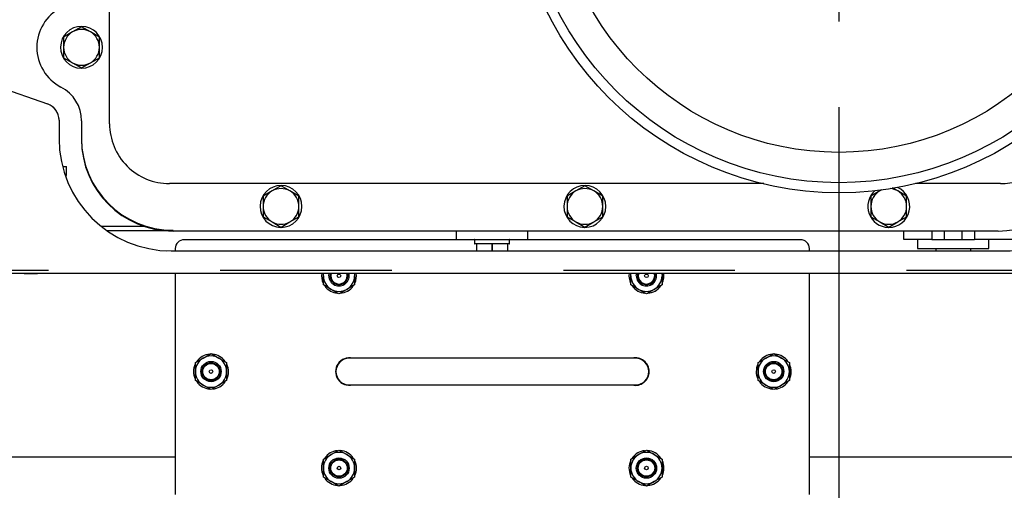
# Model space of a CAD drawing. Extents: x 0.7 to 15.8, y 1.4 to 10.5.
# Drawn here: x 2.3 to 2.9, y 4.7 to 5 of the extents above; entities that cross this region are included whole.
import ezdxf

# ---------------------------------------------------------------- set-up
doc = ezdxf.new("R2010")
doc.units = 0
doc.header["$MEASUREMENT"] = 0
doc.linetypes.add('HIDDEN', pattern=[0.075, 0.05, -0.025])
doc.layers.get('0').update_dxf_attribs({"linetype": 'CONTINUOUS'})
doc.styles.add('SLDTEXTSTYLE0', font='TXT', dxfattribs={"width": 0.605})
doc.dimstyles.new('SLDDIMSTYLE0', dxfattribs={"dimtxt": 0.08, "dimasz": 0.13, "dimexe": 0, "dimexo": 0.0625, "dimgap": 0.02, "dimtad": 0, "dimtih": 1, "dimtoh": 1, "dimdec": 6, "dimlfac": 24, "dimrnd": 1e-09, "dimzin": 12, "dimdsep": 46, "dimlunit": 5, "dimtxsty": 'SLDTEXTSTYLE0', "dimsah": 1, "dimcen": 0.09, "dimadec": 0, "dimazin": 0, "dimtfac": 1, "dimtdec": 6, "dimtofl": 0, "dimtmove": 0, "dimatfit": 3, "dimfxl": 0, "dimfrac": 2, "dimtolj": 1, "dimtzin": 12, "dimarcsym": 0})
doc.dimstyles.new('SLDDIMSTYLE3', dxfattribs={"dimtxt": 0.08, "dimasz": 0.13, "dimexe": 0, "dimexo": 0.0625, "dimgap": 0.02, "dimtad": 0, "dimtih": 1, "dimtoh": 1, "dimdec": 6, "dimlfac": 24, "dimrnd": 1e-09, "dimzin": 12, "dimdsep": 46, "dimlunit": 5, "dimtxsty": 'SLDTEXTSTYLE0', "dimsah": 1, "dimcen": 0.09, "dimadec": 0, "dimazin": 0, "dimtfac": 1, "dimtdec": 6, "dimtmove": 0, "dimatfit": 0, "dimfxl": 0, "dimfrac": 2, "dimtolj": 1, "dimtzin": 12, "dimarcsym": 0})

# ---------------------------------------------------------------- blocks, each defined once
blk = doc.blocks.new('_D_20')
at = {"color": 7, "linetype": 'Continuous'}
for p, q in [((3.41494, 4.63234), (3.41494, 4.88234)), ((2.6847, 4.63234), (3.53994, 4.63234)), ((3.32327, 4.44511), (3.29577, 4.44511)), ((3.29577, 4.44511), (3.29577, 4.32233)), ((3.50661, 4.44511), (3.53411, 4.44511)), ((3.53411, 4.44511), (3.53411, 4.32233)), ((3.29577, 4.32233), (3.32327, 4.32233)), ((3.53411, 4.32233), (3.50661, 4.32233)), ((3.17399, 4.25151), (3.53994, 4.25151)), ((3.41494, 4.25151), (3.41494, 4.00151))]:
    blk.add_line(p, q, dxfattribs=at)
for points in [[(3.41494, 4.63234), (3.43494, 4.76234), (3.39494, 4.76234)], [(3.41494, 4.25151), (3.39494, 4.12151), (3.43494, 4.12151)]]:
    blk.add_solid(points, dxfattribs=at)
at = {"color": 7, "linetype": 'Continuous', "char_height": 0.08, "attachment_point": 1, "style": 'SLDTEXTSTYLE0'}
for s, insert in [('9 1/8', (3.29272, 4.56657)), ('232', (3.32327, 4.42546))]:
    blk.add_mtext(s, dxfattribs=dict(at, insert=insert))
blk = doc.blocks.new('_D_21')
at = {"color": 7, "linetype": 'Continuous'}
for p, q in [((2.86316, 5.10565), (3.92676, 5.10565)), ((3.80176, 5.10565), (3.80176, 4.87718)), ((3.71009, 4.73584), (3.68259, 4.73584)), ((3.68259, 4.73584), (3.68259, 4.61306)), ((3.89342, 4.73584), (3.92092, 4.73584)), ((3.92092, 4.73584), (3.92092, 4.61306)), ((3.68259, 4.61306), (3.71009, 4.61306)), ((3.92092, 4.61306), (3.89342, 4.61306)), ((3.80176, 4.25151), (3.80176, 4.59473)), ((3.17399, 4.25151), (3.92676, 4.25151))]:
    blk.add_line(p, q, dxfattribs=at)
for points in [[(3.80176, 5.10565), (3.78176, 4.97565), (3.82176, 4.97565)], [(3.80176, 4.25151), (3.82176, 4.38151), (3.78176, 4.38151)]]:
    blk.add_solid(points, dxfattribs=at)
at = {"color": 7, "linetype": 'Continuous', "char_height": 0.08, "attachment_point": 1, "style": 'SLDTEXTSTYLE0'}
for s, insert in [('20 1/2', (3.64898, 4.8573)), ('521', (3.71009, 4.71619))]:
    blk.add_mtext(s, dxfattribs=dict(at, insert=insert))
blk = doc.blocks.new('_D_24')
at = {"color": 7, "linetype": 'Continuous'}
for p, q in [((2.22413, 5.02702), (2.22413, 4.00636)), ((2.09013, 4.20932), (2.09013, 4.00636)), ((0.81729, 4.13125), (0.78979, 4.13125)), ((0.78979, 4.13125), (0.78979, 4.00847)), ((0.93951, 4.13125), (0.96701, 4.13125)), ((0.96701, 4.13125), (0.96701, 4.00847)), ((2.09013, 4.13136), (1.08006, 4.13136)), ((2.22413, 4.13136), (2.47413, 4.13136)), ((0.78979, 4.00847), (0.81729, 4.00847)), ((0.96701, 4.00847), (0.93951, 4.00847))]:
    blk.add_line(p, q, dxfattribs=at)
for points in [[(2.09013, 4.13136), (1.96013, 4.15136), (1.96013, 4.11136)], [(2.22413, 4.13136), (2.35413, 4.11136), (2.35413, 4.15136)]]:
    blk.add_solid(points, dxfattribs=at)
at = {"color": 7, "linetype": 'Continuous', "char_height": 0.08, "attachment_point": 1, "style": 'SLDTEXTSTYLE0'}
for s, insert in [('3 7/32', (0.72563, 4.25271)), ('82', (0.81729, 4.1116))]:
    blk.add_mtext(s, dxfattribs=dict(at, insert=insert))
blk = doc.blocks.new('_D_25')
at = {"color": 7, "linetype": 'Continuous'}
for p, q in [((2.81316, 4.96558), (2.81316, 3.49659)), ((2.09013, 4.20932), (2.09013, 3.49659)), ((1.53412, 3.62148), (1.50662, 3.62148)), ((1.50662, 3.62148), (1.50662, 3.4987)), ((1.71745, 3.62148), (1.74495, 3.62148)), ((1.74495, 3.62148), (1.74495, 3.4987)), ((2.09013, 3.62159), (1.88855, 3.62159)), ((2.81316, 3.62159), (2.09013, 3.62159)), ((1.50662, 3.4987), (1.53412, 3.4987)), ((1.74495, 3.4987), (1.71745, 3.4987))]:
    blk.add_line(p, q, dxfattribs=at)
for points in [[(2.09013, 3.62159), (2.22013, 3.60159), (2.22013, 3.64159)], [(2.81316, 3.62159), (2.68316, 3.64159), (2.68316, 3.60159)]]:
    blk.add_solid(points, dxfattribs=at)
at = {"color": 7, "linetype": 'Continuous', "char_height": 0.08, "attachment_point": 1, "style": 'SLDTEXTSTYLE0'}
for s, insert in [('17 11/32', (1.4119, 3.74294)), ('441', (1.53412, 3.60183))]:
    blk.add_mtext(s, dxfattribs=dict(at, insert=insert))
blk = doc.blocks.new('_D_26')
at = {"color": 7, "linetype": 'Continuous'}
for p, q in [((2.99925, 6.0816), (2.99925, 3.15652)), ((2.09013, 4.20932), (2.09013, 3.15652)), ((2.09013, 3.28152), (1.84013, 3.28152)), ((2.46341, 3.28141), (2.43591, 3.28141)), ((2.43591, 3.28141), (2.43591, 3.15863)), ((2.64674, 3.28141), (2.67424, 3.28141)), ((2.67424, 3.28141), (2.67424, 3.15863)), ((2.99925, 3.28152), (3.24925, 3.28152)), ((2.43591, 3.15863), (2.46341, 3.15863)), ((2.67424, 3.15863), (2.64674, 3.15863))]:
    blk.add_line(p, q, dxfattribs=at)
for points in [[(2.09013, 3.28152), (1.96013, 3.30152), (1.96013, 3.26152)], [(2.99925, 3.28152), (3.12925, 3.26152), (3.12925, 3.30152)]]:
    blk.add_solid(points, dxfattribs=at)
at = {"color": 7, "linetype": 'Continuous', "char_height": 0.08, "attachment_point": 1, "style": 'SLDTEXTSTYLE0'}
for s, insert in [('21 13/16', (2.34118, 3.40287)), ('554', (2.46341, 3.26176))]:
    blk.add_mtext(s, dxfattribs=dict(at, insert=insert))
blk = doc.blocks.new('_D_28')
at = {"color": 7, "linetype": 'Continuous'}
for p, q in [((2.78406, 6.93446), (4.71691, 6.93446)), ((4.59191, 6.93446), (4.59191, 5.90247)), ((4.46969, 5.76114), (4.44219, 5.76114)), ((4.44219, 5.76114), (4.44219, 5.63836)), ((4.71414, 5.76114), (4.74164, 5.76114)), ((4.74164, 5.76114), (4.74164, 5.63836)), ((4.44219, 5.63836), (4.46969, 5.63836)), ((4.74164, 5.63836), (4.71414, 5.63836)), ((4.59191, 4.25151), (4.59191, 5.62003)), ((3.17399, 4.25151), (4.71691, 4.25151))]:
    blk.add_line(p, q, dxfattribs=at)
for points in [[(4.59191, 6.93446), (4.57191, 6.80446), (4.61191, 6.80446)], [(4.59191, 4.25151), (4.61191, 4.38151), (4.57191, 4.38151)]]:
    blk.add_solid(points, dxfattribs=at)
at = {"color": 7, "linetype": 'Continuous', "char_height": 0.08, "attachment_point": 1, "style": 'SLDTEXTSTYLE0'}
for s, insert in [('64 13/32', (4.37803, 5.8826)), ('1636', (4.46969, 5.74149))]:
    blk.add_mtext(s, dxfattribs=dict(at, insert=insert))
blk = doc.blocks.new('SW_CENTERMARKSYMBOL_5')
at = {"color": 0, "linetype": 'Continuous'}
for p, q in [((0, 0.00417), (0, 0.09007)), ((-0.00417, 0), (-0.09007, 0)), ((0, 0), (-0.00208, 0)), ((0, 0), (0, 0.00208)), ((0, 0), (0, -0.00208)), ((0, 0), (0.00208, 0)), ((0.00417, 0), (0.09007, 0)), ((0, -0.00417), (0, -0.09007))]:
    blk.add_line(p, q, dxfattribs=at)

msp = doc.modelspace()

# ---------------------------------------------------------------- linework, layer by layer
at = {"color": 7, "linetype": 'Continuous'}
for p, q in [((2.38807523, 4.95596518), (2.38807523, 5.05571518)), ((2.36654398, 5.00951545), (2.36134829, 5.00651572)), ((2.37173966, 5.01251518), (2.36654398, 5.00951545)), ((2.37696064, 5.00951545), (2.37176496, 5.01251518)), ((2.38215633, 5.00651572), (2.37696064, 5.00951545)), ((2.36133564, 5.00649381), (2.36133564, 5.00049435)), ((2.38216898, 5.00049435), (2.38216898, 5.00649381)), ((2.36133564, 5.00049435), (2.36133564, 4.99449489)), ((2.38216898, 4.99449489), (2.38216898, 5.00049435)), ((2.36134829, 4.99447298), (2.36654398, 4.99147325)), ((2.37696064, 4.99147325), (2.38215633, 4.99447298)), ((2.29049529, 4.9888409), (2.35195414, 4.96749559)), ((2.36654398, 4.99147325), (2.37173966, 4.98847352)), ((2.37154279, 4.98849097), (2.37153924, 4.98828787)), ((2.37175231, 4.98828602), (2.37175231, 4.98847352)), ((2.37176496, 4.98847352), (2.37696064, 4.99147325)), ((2.35867328, 4.95804912), (2.35867328, 4.94721578)), ((2.37175231, 4.95770352), (2.37175231, 4.94679643)), ((2.36070192, 4.93105104), (2.36304828, 4.93105104)), ((2.36304828, 4.92584271), (2.36304828, 4.93105104)), ((2.36226332, 4.92584271), (2.36304828, 4.92584271)), ((2.76938973, 4.92105685), (2.42298356, 4.92105685)), ((2.48798966, 4.91976518), (2.48279398, 4.91676545)), ((2.49321064, 4.91676545), (2.48801496, 4.91976518)), ((2.66507299, 4.91976518), (2.65987731, 4.91676545)), ((2.67029398, 4.91676545), (2.66509829, 4.91976518)), ((2.83807067, 4.91740632), (2.83696064, 4.91676545)), ((2.84737731, 4.91676545), (2.8442907, 4.9185475)), ((2.90735439, 4.92105685), (2.85784444, 4.92105685)), ((2.47758564, 4.91374381), (2.47758564, 4.90774435)), ((2.48279398, 4.91676545), (2.47759829, 4.91376572)), ((2.49840633, 4.91376572), (2.49321064, 4.91676545)), ((2.49841898, 4.90774435), (2.49841898, 4.91374381)), ((2.65466898, 4.91374381), (2.65466898, 4.90774435)), ((2.65987731, 4.91676545), (2.65468163, 4.91376572)), ((2.67548966, 4.91376572), (2.67029398, 4.91676545)), ((2.67550231, 4.90774435), (2.67550231, 4.91374381)), ((2.83175231, 4.91374381), (2.83175231, 4.90774435)), ((2.83696064, 4.91676545), (2.83176496, 4.91376572)), ((2.85257299, 4.91376572), (2.84737731, 4.91676545)), ((2.85258564, 4.90774435), (2.85258564, 4.91374381)), ((2.47758564, 4.90774435), (2.47758564, 4.90174489)), ((2.49841898, 4.90174489), (2.49841898, 4.90774435)), ((2.65466898, 4.90774435), (2.65466898, 4.90174489)), ((2.67550231, 4.90174489), (2.67550231, 4.90774435)), ((2.83175231, 4.90774435), (2.83175231, 4.90174489)), ((2.85258564, 4.90174489), (2.85258564, 4.90774435)), ((2.47759829, 4.90172298), (2.48279398, 4.89872325)), ((2.49321064, 4.89872325), (2.49840633, 4.90172298)), ((2.65468163, 4.90172298), (2.65987731, 4.89872325)), ((2.67029398, 4.89872325), (2.67548966, 4.90172298)), ((2.83176496, 4.90172298), (2.83696064, 4.89872325)), ((2.84737731, 4.89872325), (2.85257299, 4.90172298)), ((2.38317432, 4.89617412), (2.40370963, 4.89617412)), ((2.40370963, 4.89617412), (2.40818533, 4.89617412)), ((2.40370963, 4.89617412), (2.40911039, 4.89617412)), ((2.48279398, 4.89872325), (2.48798966, 4.89572352)), ((2.48779279, 4.89574097), (2.48778924, 4.89553787)), ((2.48800231, 4.89553602), (2.48800231, 4.89572352)), ((2.48801496, 4.89572352), (2.49321064, 4.89872325)), ((2.65987731, 4.89872325), (2.66507299, 4.89572352)), ((2.66487612, 4.89574097), (2.66487258, 4.89553787)), ((2.66508564, 4.89553602), (2.66508564, 4.89572352)), ((2.66509829, 4.89572352), (2.67029398, 4.89872325)), ((2.83696064, 4.89872325), (2.84215633, 4.89572352)), ((2.84195946, 4.89574097), (2.84195591, 4.89553787)), ((2.84216898, 4.89553602), (2.84216898, 4.89572352)), ((2.84218163, 4.89572352), (2.84737731, 4.89872325)), ((2.38650497, 4.89367412), (2.41984413, 4.89367412)), ((2.90597731, 4.89341102), (2.42513773, 4.89341102)), ((2.59013161, 4.89341102), (2.59013161, 4.88846578)), ((2.63179828, 4.88846578), (2.63179828, 4.89341102)), ((2.85096495, 4.88846578), (2.85096495, 4.89341102)), ((2.86721495, 4.89341102), (2.86721495, 4.88846578)), ((2.87450661, 4.89341102), (2.87450661, 4.88846578)), ((2.88492328, 4.88846578), (2.88492328, 4.89341102)), ((2.89221495, 4.89341102), (2.89221495, 4.88846578)), ((2.42638161, 4.88313245), (2.42638161, 4.88179912)), ((2.60078162, 4.88834078), (2.43158995, 4.88834078)), ((2.59013161, 4.88846578), (2.61096495, 4.88846578)), ((2.60077745, 4.88830432), (2.60077745, 4.88604391)), ((2.60185692, 4.88588245), (2.6009389, 4.88588245)), ((2.60185036, 4.88588245), (2.60185036, 4.88179912)), ((2.60185692, 4.88588245), (2.60185036, 4.88588245)), ((2.60185692, 4.88588245), (2.60185692, 4.88179912)), ((2.60279042, 4.88588245), (2.60185692, 4.88588245)), ((2.61002489, 4.88588245), (2.60279042, 4.88588245)), ((2.61095839, 4.88588245), (2.61002489, 4.88588245)), ((2.61095839, 4.88588245), (2.61095839, 4.88179912)), ((2.6109715, 4.88588245), (2.61095839, 4.88588245)), ((2.61096495, 4.88846578), (2.63179828, 4.88846578)), ((2.6109715, 4.88588245), (2.6109715, 4.88179912)), ((2.611905, 4.88588245), (2.6109715, 4.88588245)), ((2.61913948, 4.88588245), (2.611905, 4.88588245)), ((2.62007298, 4.88588245), (2.61913948, 4.88588245)), ((2.62007298, 4.88588245), (2.62007298, 4.88179912)), ((2.62007953, 4.88588245), (2.62007298, 4.88588245)), ((2.62007953, 4.88588245), (2.62007953, 4.88179912)), ((2.62099099, 4.88588245), (2.62007953, 4.88588245)), ((2.79075661, 4.88834078), (2.62114828, 4.88834078)), ((2.62115245, 4.88604391), (2.62115245, 4.88830432)), ((2.79596495, 4.88179912), (2.79596495, 4.88313245)), ((2.85304828, 4.88846578), (2.85096495, 4.88846578)), ((2.86721495, 4.88846578), (2.85304828, 4.88846578)), ((2.85888161, 4.88846578), (2.85888161, 4.88325745)), ((2.85888161, 4.88325745), (2.87971495, 4.88325745)), ((2.86721495, 4.88846578), (2.87971495, 4.88846578)), ((2.86952745, 4.88309599), (2.86952745, 4.88179912)), ((2.87971495, 4.88846578), (2.89221495, 4.88846578)), ((2.87971495, 4.88325745), (2.90054828, 4.88325745)), ((2.88990245, 4.88179912), (2.88990245, 4.88309599)), ((2.93138161, 4.88846578), (2.89221495, 4.88846578)), ((2.90054828, 4.88325745), (2.90054828, 4.88846578)), ((2.42408995, 4.88179912), (2.90950661, 4.88179912)), ((2.06938161, 4.86888245), (3.15254828, 4.86888245)), ((2.33775714, 4.86888245), (2.3383087, 4.86855104)), ((2.3383087, 4.86855104), (2.34221495, 4.86855104)), ((2.34221495, 4.86855104), (2.3461212, 4.86855104)), ((2.3461212, 4.86855104), (2.34667275, 4.86888245)), ((2.42638161, 4.86888245), (2.42638161, 4.73979912)), ((2.5126837, 4.86729912), (2.5126837, 4.86888245)), ((2.5126837, 4.86203681), (2.5126837, 4.86729912)), ((2.51588493, 4.86729912), (2.51610085, 4.86888245)), ((2.53091286, 4.86888245), (2.53091286, 4.86729912)), ((2.53091286, 4.86729912), (2.53091286, 4.86203681)), ((2.69185036, 4.86729912), (2.69185036, 4.86888245)), ((2.69185036, 4.86203681), (2.69185036, 4.86729912)), ((2.6950516, 4.86729912), (2.69526751, 4.86888245)), ((2.71007953, 4.86888245), (2.71007953, 4.86729912)), ((2.71007953, 4.86729912), (2.71007953, 4.86203681)), ((2.79596495, 4.73979912), (2.79596495, 4.86888245)), ((2.51724099, 4.85940565), (2.5126837, 4.86203681)), ((2.53091286, 4.86203681), (2.52635557, 4.85940565)), ((2.69640765, 4.85940565), (2.69185036, 4.86203681)), ((2.71007953, 4.86203681), (2.70552224, 4.85940565)), ((2.52179828, 4.8567745), (2.51724099, 4.85940565)), ((2.52635557, 4.85940565), (2.52179828, 4.8567745)), ((2.70096495, 4.8567745), (2.69640765, 4.85940565)), ((2.70552224, 4.85940565), (2.70096495, 4.8567745)), ((2.44265765, 4.81935924), (2.44721495, 4.8219904)), ((2.44721495, 4.8219904), (2.45177224, 4.81935924)), ((2.77057432, 4.81935924), (2.77513161, 4.8219904)), ((2.77513161, 4.8219904), (2.7796889, 4.81935924)), ((2.43810036, 4.81672809), (2.44265765, 4.81935924)), ((2.43810036, 4.81146578), (2.43810036, 4.81672809)), ((2.45177224, 4.81935924), (2.45632953, 4.81672809)), ((2.45632953, 4.81672809), (2.45632953, 4.81146578)), ((2.55388161, 4.81927828), (2.52783995, 4.81927828)), ((2.66846495, 4.81927828), (2.55388161, 4.81927828)), ((2.69450661, 4.81927828), (2.66846495, 4.81927828)), ((2.76601703, 4.81672809), (2.77057432, 4.81935924)), ((2.76601703, 4.81146578), (2.76601703, 4.81672809)), ((2.7796889, 4.81935924), (2.7842462, 4.81672809)), ((2.7842462, 4.81672809), (2.7842462, 4.81146578)), ((2.43810036, 4.80620347), (2.43810036, 4.81146578)), ((2.45632953, 4.81146578), (2.45632953, 4.80620347)), ((2.76601703, 4.80620347), (2.76601703, 4.81146578)), ((2.7842462, 4.81146578), (2.7842462, 4.80620347)), ((2.44265765, 4.80357232), (2.43810036, 4.80620347)), ((2.44721495, 4.80094117), (2.44265765, 4.80357232)), ((2.45177224, 4.80357232), (2.44721495, 4.80094117)), ((2.45632953, 4.80620347), (2.45177224, 4.80357232)), ((2.52783995, 4.80365328), (2.55388161, 4.80365328)), ((2.55388161, 4.80365328), (2.66846495, 4.80365328)), ((2.66846495, 4.80365328), (2.69450661, 4.80365328)), ((2.77057432, 4.80357232), (2.76601703, 4.80620347)), ((2.77513161, 4.80094117), (2.77057432, 4.80357232)), ((2.7796889, 4.80357232), (2.77513161, 4.80094117)), ((2.7842462, 4.80620347), (2.7796889, 4.80357232)), ((2.5126837, 4.76047809), (2.51724099, 4.76310924)), ((2.51724099, 4.76310924), (2.52179828, 4.7657404)), ((2.52179828, 4.7657404), (2.52635557, 4.76310924)), ((2.52635557, 4.76310924), (2.53091286, 4.76047809)), ((2.69185036, 4.76047809), (2.69640765, 4.76310924)), ((2.69640765, 4.76310924), (2.70096495, 4.7657404)), ((2.70096495, 4.7657404), (2.70552224, 4.76310924)), ((2.70552224, 4.76310924), (2.71007953, 4.76047809)), ((2.42638161, 4.76159078), (2.28804828, 4.76159078)), ((2.5126837, 4.75521578), (2.5126837, 4.76047809)), ((2.53091286, 4.76047809), (2.53091286, 4.75521578)), ((2.69185036, 4.75521578), (2.69185036, 4.76047809)), ((2.71007953, 4.76047809), (2.71007953, 4.75521578)), ((2.93388161, 4.76159078), (2.79596495, 4.76159078)), ((2.5126837, 4.74995347), (2.5126837, 4.75521578)), ((2.53091286, 4.75521578), (2.53091286, 4.74995347)), ((2.69185036, 4.74995347), (2.69185036, 4.75521578)), ((2.71007953, 4.75521578), (2.71007953, 4.74995347)), ((2.51724099, 4.74732232), (2.5126837, 4.74995347)), ((2.52179828, 4.74469117), (2.51724099, 4.74732232)), ((2.52635557, 4.74732232), (2.52179828, 4.74469117)), ((2.53091286, 4.74995347), (2.52635557, 4.74732232)), ((2.69640765, 4.74732232), (2.69185036, 4.74995347)), ((2.70096495, 4.74469117), (2.69640765, 4.74732232)), ((2.70552224, 4.74732232), (2.70096495, 4.74469117)), ((2.71007953, 4.74995347), (2.70552224, 4.74732232))]:
    msp.add_line(p, q, dxfattribs=at)
at = {"color": 7, "linetype": 'HIDDEN'}
for p, q in [((2.29049529, 4.9888409), (2.35195414, 4.96749559)), ((2.35867328, 4.95804912), (2.35867328, 4.94721578)), ((2.42408995, 4.88179912), (2.90950661, 4.88179912)), ((3.15254828, 4.87038245), (2.06938161, 4.87038245)), ((2.06938161, 4.86888245), (3.15254828, 4.86888245))]:
    msp.add_line(p, q, dxfattribs=at)
at = {"color": 7, "linetype": 'Continuous', "flags": 128}
for points in [[(2.83818877, 4.91737061), (2.83818269, 4.91736809), (2.83696064, 4.91676545)], [(2.5126837, 4.86729912), (2.51276167, 4.86848881), (2.51282227, 4.86888245)], [(2.53077429, 4.86888245), (2.53083489, 4.86848881), (2.53091286, 4.86729912)], [(2.69185036, 4.86729912), (2.69192834, 4.86848881), (2.69198894, 4.86888245)], [(2.70994095, 4.86888245), (2.71000155, 4.86848881), (2.71007953, 4.86729912)]]:
    msp.add_lwpolyline(points, dxfattribs=at)
at = {"color": 7, "linetype": 'Continuous'}
for centre, radius in [((2.81315856, 5.10565268), 0.18993854), ((2.81315856, 5.10565268), 0.18407917), ((2.81315856, 5.10565268), 0.166375), ((2.52179828, 4.86729912), 0.00104167), ((2.70096495, 4.86729912), 0.00104167), ((2.44721495, 4.81146578), 0.00591335), ((2.44721495, 4.81146578), 0.00520833), ((2.44721495, 4.81146578), 0.00479167), ((2.77513161, 4.81146578), 0.00591335), ((2.77513161, 4.81146578), 0.00520833), ((2.77513161, 4.81146578), 0.00479167), ((2.44721495, 4.81146578), 0.00104167), ((2.77513161, 4.81146578), 0.00104167), ((2.52179828, 4.75521578), 0.00591335), ((2.52179828, 4.75521578), 0.00520833), ((2.52179828, 4.75521578), 0.00479167), ((2.70096495, 4.75521578), 0.00591335), ((2.70096495, 4.75521578), 0.00520833), ((2.70096495, 4.75521578), 0.00479167), ((2.52179828, 4.75521578), 0.00104167), ((2.70096495, 4.75521578), 0.00104167)]:
    msp.add_circle(centre, radius, dxfattribs=at)
at = {"color": 7, "linetype": 'HIDDEN'}
for centre, radius, start, end in [((2.24700661, 5.15217927), 0.16666667, 8.94610617, 278.56553004), ((2.34867328, 4.95804912), 0.01, 0, 70.84734916), ((2.42408995, 4.94721578), 0.06541667, 180, 270), ((2.90950661, 4.94721578), 0.06541667, 270, 286.19280271)]:
    msp.add_arc(centre, radius, start, end, dxfattribs=at)
at = {"color": 7, "linetype": 'Continuous'}
for centre, radius, start, end in [((2.37175231, 5.00049435), 0.02604167, 117.35223291, 242.64776709), ((2.37175231, 5.00049435), 0.01220833, 270, 269), ((2.37175231, 5.00049435), 0.01041667, 120, 180), ((2.37175231, 5.00049435), 0.01041667, 60, 120), ((2.37175231, 5.00049435), 0.01202083, 89.93970164, 90.06029836), ((2.37175231, 5.00049435), 0.01041667, 0, 60), ((2.37175231, 5.00049435), 0.01202083, 149.93970164, 150.06029836), ((2.37175231, 5.00049435), 0.01202083, 29.93970164, 30.06029836), ((2.37175231, 5.00049435), 0.01041667, 180, 240), ((2.37175231, 5.00049435), 0.01041667, 300, 0), ((2.37175231, 5.00049435), 0.01202083, 209.93970164, 210.06029836), ((2.37175231, 5.00049435), 0.01202083, 329.93970164, 330.06029836), ((2.37175231, 5.00049435), 0.01041667, 240, 300), ((2.37175231, 5.00049435), 0.01202083, 269.93970164, 270.06029836), ((2.34961689, 4.95770352), 0.02213542, 0, 62.64776709), ((2.34962731, 4.95770986), 0.022125, 0, 62.65530773), ((2.34867328, 4.95804912), 0.01, 0, 70.84734916), ((2.422982, 4.95596362), 0.03490677, 179.99743732, 270.00256268), ((2.42408995, 4.94721578), 0.06541667, 180, 270), ((2.42512731, 4.94720268), 0.053375, 180, 270), ((2.42513773, 4.94679643), 0.05338542, 180, 270), ((2.90597731, 4.94679643), 0.05338542, 270, 353.02861688), ((2.9075262, 4.95554529), 0.03448887, 269.71457014, 340.00439611), ((2.48800231, 4.90774435), 0.01220833, 270, 269), ((2.48800231, 4.90774435), 0.01041667, 60, 120), ((2.48800231, 4.90774435), 0.01202083, 89.93970164, 90.06029836), ((2.66508564, 4.90774435), 0.01220833, 270, 269), ((2.66508564, 4.90774435), 0.01041667, 60, 120), ((2.66508564, 4.90774435), 0.01202083, 89.93970164, 90.06029836), ((2.84216898, 4.90774435), 0.01220833, 270, 65.03302365), ((2.84216898, 4.90774435), 0.01041667, 60, 84.21485629), ((2.48800231, 4.90774435), 0.01041667, 120, 180), ((2.48800231, 4.90774435), 0.01202083, 149.93970164, 150.06029836), ((2.48800231, 4.90774435), 0.01041667, 0, 60), ((2.48800231, 4.90774435), 0.01202083, 29.93970164, 30.06029836), ((2.66508564, 4.90774435), 0.01041667, 120, 180), ((2.66508564, 4.90774435), 0.01202083, 149.93970164, 150.06029836), ((2.66508564, 4.90774435), 0.01041667, 0, 60), ((2.66508564, 4.90774435), 0.01202083, 29.93970164, 30.06029836), ((2.84216898, 4.90774435), 0.01220833, 131.64561156, 269), ((2.84216898, 4.90774435), 0.01041667, 120, 180), ((2.84216898, 4.90774435), 0.01202083, 149.93970164, 150.06029836), ((2.84216898, 4.90774435), 0.01041667, 0, 60), ((2.84216898, 4.90774435), 0.01202083, 29.93970164, 30.06029836), ((2.48800231, 4.90774435), 0.01041667, 180, 240), ((2.48800231, 4.90774435), 0.01041667, 300, 0), ((2.66508564, 4.90774435), 0.01041667, 180, 240), ((2.66508564, 4.90774435), 0.01041667, 300, 0), ((2.84216898, 4.90774435), 0.01041667, 180, 240), ((2.84216898, 4.90774435), 0.01041667, 300, 0), ((2.48800231, 4.90774435), 0.01202083, 209.93970164, 210.06029836), ((2.48800231, 4.90774435), 0.01202083, 329.93970164, 330.06029836), ((2.66508564, 4.90774435), 0.01202083, 209.93970164, 210.06029836), ((2.66508564, 4.90774435), 0.01202083, 329.93970164, 330.06029836), ((2.84216898, 4.90774435), 0.01202083, 209.93970164, 210.06029836), ((2.84216898, 4.90774435), 0.01202083, 329.93970164, 330.06029836), ((2.48800231, 4.90774435), 0.01041667, 240, 300), ((2.48800231, 4.90774435), 0.01202083, 269.93970164, 270.06029836), ((2.66508564, 4.90774435), 0.01041667, 240, 300), ((2.66508564, 4.90774435), 0.01202083, 269.93970164, 270.06029836), ((2.84216898, 4.90774435), 0.01041667, 240, 300), ((2.84216898, 4.90774435), 0.01202083, 269.93970164, 270.06029836), ((2.43158995, 4.88313245), 0.00520833, 90, 180), ((2.6009389, 4.88830432), 0.00016146, 90, 180), ((2.6009389, 4.88604391), 0.00016146, 180, 270), ((2.62099099, 4.88830432), 0.00016146, 0, 90), ((2.62099099, 4.88604391), 0.00016146, 270, 0), ((2.79075661, 4.88313245), 0.00520833, 0, 90), ((2.8696889, 4.88309599), 0.00016146, 90, 180), ((2.88974099, 4.88309599), 0.00016146, 0, 90), ((2.52179828, 4.86729912), 0.0101875, 171.05888939, 204.99784399), ((2.52179828, 4.86729912), 0.00911458, 180, 240), ((2.52179828, 4.86729912), 0.00591335, 180, 15.53076633), ((2.52179828, 4.86729912), 0.00520833, 162.30198837, 17.69801163), ((2.52179828, 4.86729912), 0.00479167, 160.70483286, 19.29516714), ((2.52179828, 4.86729912), 0.00911458, 300, 0), ((2.52179828, 4.86729912), 0.0101875, 335.01278301, 8.94111061), ((2.70096495, 4.86729912), 0.0101875, 171.05888939, 204.99784399), ((2.70096495, 4.86729912), 0.00911458, 180, 240), ((2.70096495, 4.86729912), 0.00591335, 180, 15.53076633), ((2.70096495, 4.86729912), 0.00520833, 162.30198837, 17.69801163), ((2.70096495, 4.86729912), 0.00479167, 160.70483286, 19.29516714), ((2.70096495, 4.86729912), 0.00911458, 300, 0), ((2.70096495, 4.86729912), 0.0101875, 335.01278301, 8.94111061), ((2.52179828, 4.86729912), 0.0101875, 215.55802721, 265.15609925), ((2.52179828, 4.86729912), 0.0101875, 274.27086736, 324.63329223), ((2.70096495, 4.86729912), 0.0101875, 215.55802721, 265.15609925), ((2.70096495, 4.86729912), 0.0101875, 274.27086736, 324.63329223), ((2.52179828, 4.86729912), 0.00911458, 240, 300), ((2.70096495, 4.86729912), 0.00911458, 240, 300), ((2.44721495, 4.81146578), 0.0101875, 94.27086736, 145.54847382), ((2.44721495, 4.81146578), 0.00911458, 60, 120), ((2.44721495, 4.81146578), 0.0101875, 35.86018056, 85.15609925), ((2.77513161, 4.81146578), 0.0101875, 94.27086736, 144.63329223), ((2.77513161, 4.81146578), 0.00911458, 60, 120), ((2.77513161, 4.81146578), 0.0101875, 35.55802721, 85.15609925), ((2.44721495, 4.81146578), 0.0101875, 155.01278301, 204.38257294), ((2.44721495, 4.81146578), 0.00911458, 120, 180), ((2.44721495, 4.81146578), 0.00911458, 0, 60), ((2.44721495, 4.81146578), 0.0101875, 333.66768051, 24.99784399), ((2.52783995, 4.81146578), 0.00802083, 76.91264734, 283.08735266), ((2.52783995, 4.81146578), 0.0078125, 90, 270), ((2.69450661, 4.81146578), 0.00802083, 0, 103.08735266), ((2.69450661, 4.81146578), 0.0078125, 270, 90), ((2.77513161, 4.81146578), 0.0101875, 155.01278301, 204.38257294), ((2.77513161, 4.81146578), 0.00911458, 120, 180), ((2.77513161, 4.81146578), 0.00911458, 0, 60), ((2.77513161, 4.81146578), 0.0101875, 333.66768051, 24.99784399), ((2.44721495, 4.81146578), 0.00911458, 180, 240), ((2.44721495, 4.81146578), 0.00911458, 300, 0), ((2.69450661, 4.81146578), 0.00802083, 256.91264734, 0), ((2.77513161, 4.81146578), 0.00911458, 180, 240), ((2.77513161, 4.81146578), 0.00911458, 300, 0), ((2.44721495, 4.81146578), 0.0101875, 214.9129552, 266.21767446), ((2.44721495, 4.81146578), 0.00911458, 240, 300), ((2.44721495, 4.81146578), 0.0101875, 275.91071023, 324.10395141), ((2.77513161, 4.81146578), 0.0101875, 214.9129552, 266.21767446), ((2.77513161, 4.81146578), 0.00911458, 240, 300), ((2.77513161, 4.81146578), 0.0101875, 275.91071023, 324.10395141), ((2.52179828, 4.75521578), 0.00911458, 120, 180), ((2.52179828, 4.75521578), 0.0101875, 95.91071023, 144.10395141), ((2.52179828, 4.75521578), 0.00911458, 60, 120), ((2.52179828, 4.75521578), 0.0101875, 34.9129552, 86.21767446), ((2.52179828, 4.75521578), 0.00911458, 0, 60), ((2.70096495, 4.75521578), 0.00911458, 120, 180), ((2.70096495, 4.75521578), 0.0101875, 95.91071023, 144.10395141), ((2.70096495, 4.75521578), 0.00911458, 60, 120), ((2.70096495, 4.75521578), 0.0101875, 34.9129552, 86.21767446), ((2.70096495, 4.75521578), 0.00911458, 0, 60), ((2.52179828, 4.75521578), 0.0101875, 153.66768051, 204.99784399), ((2.52179828, 4.75521578), 0.0101875, 335.01278301, 24.38257294), ((2.70096495, 4.75521578), 0.0101875, 153.66768051, 204.99784399), ((2.70096495, 4.75521578), 0.0101875, 335.01278301, 24.38257294), ((2.52179828, 4.75521578), 0.00911458, 180, 240), ((2.52179828, 4.75521578), 0.00911458, 300, 0), ((2.70096495, 4.75521578), 0.00911458, 180, 240), ((2.70096495, 4.75521578), 0.00911458, 300, 0), ((2.52179828, 4.75521578), 0.0101875, 215.55802721, 265.15609925), ((2.52179828, 4.75521578), 0.00911458, 240, 300), ((2.52179828, 4.75521578), 0.0101875, 274.27086736, 324.63329223), ((2.70096495, 4.75521578), 0.0101875, 215.55802721, 265.15609925), ((2.70096495, 4.75521578), 0.00911458, 240, 300), ((2.70096495, 4.75521578), 0.0101875, 274.27086736, 324.63329223)]:
    msp.add_arc(centre, radius, start, end, dxfattribs=at)

# ---------------------------------------------------------------- block references
msp.add_blockref('SW_CENTERMARKSYMBOL_5', (2.81315856, 5.10565268), dxfattribs=at)

# ---------------------------------------------------------------- dimensions: what is measured, and where the dimension line sits
for base, p1, p2, dimstyle, picture, middle in [((4.59191411, 4.25151148), (2.73405993, 6.93446488), (3.12398578, 4.25151148), 'SLDDIMSTYLE0', '_D_28', (4.59191411, 5.76125201)), ((3.80175663, 5.10565268), (3.12398578, 4.25151148), (2.81315856, 5.10565268), 'SLDDIMSTYLE0', '_D_21', (3.80175663, 4.73595354)), ((3.41494153, 4.63234481), (3.12398578, 4.25151148), (2.63470469, 4.63234481), 'SLDDIMSTYLE3', '_D_20', (3.41494153, 4.44521979))]:
    dim = msp.add_linear_dim(base=base, p1=p1, p2=p2, angle=90, dimstyle=dimstyle, dxfattribs=at)
    dim.commit()
    dim.dimension.update_dxf_attribs({"geometry": picture, "text_midpoint": middle, "dimtype": 160})
for base, p2, dimstyle, picture, middle in [((2.9992462, 3.28152185), (2.9992462, 6.13160282), 'SLDDIMSTYLE3', '_D_26', (2.55507204, 3.28152185)), ((2.22412731, 4.1313608), (2.22412731, 5.07701949), 'SLDDIMSTYLE3', '_D_24', (0.87840364, 4.1313608)), ((2.81315856, 3.62159022), (2.81315856, 5.01557977), 'SLDDIMSTYLE0', '_D_25', (1.62578397, 3.62159022))]:
    dim = msp.add_linear_dim(base=base, p1=(2.09013161, 4.25932398), p2=p2, dimstyle=dimstyle, dxfattribs=at)
    dim.commit()
    dim.dimension.update_dxf_attribs({"geometry": picture, "text_midpoint": middle, "dimtype": 160})

doc.saveas('drawing.dxf')
